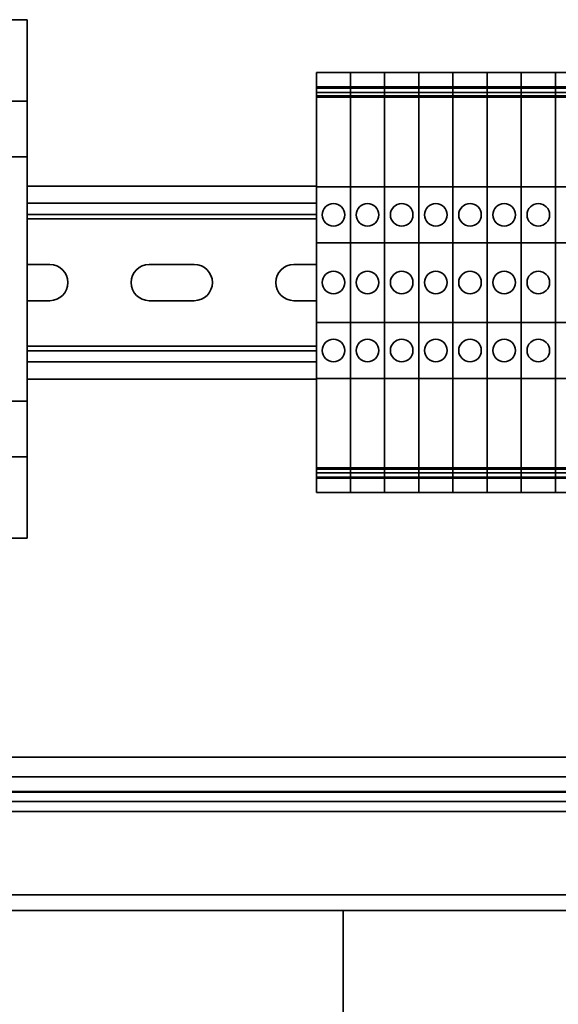
# Model space of a CAD drawing. Units: inches. Extents: x 0.2 to 16.8, y 0.2 to 10.8.
# Drawn here: x 7.6 to 7.8, y 4.8 to 5 of the extents above; entities that cross this region are included whole.
import ezdxf

# ---------------------------------------------------------------- set-up
doc = ezdxf.new("R2010")
doc.units = ezdxf.units.IN
doc.header["$MEASUREMENT"] = 0
doc.linetypes.add('SLD-Solid', pattern=[0])

msp = doc.modelspace()

# ---------------------------------------------------------------- linework, layer by layer
at = {"color": 7, "linetype": 'SLD-Solid', "lineweight": 35}
for p, q in [((7.63305, 5.04719), (7.51638, 5.04719)), ((7.63305, 5.04719), (7.63305, 5.02842)), ((7.70759, 5.03501), (7.69972, 5.03501)), ((7.69972, 5.03168), (7.69972, 5.03501)), ((7.71546, 5.03501), (7.70759, 5.03501)), ((7.70759, 5.03168), (7.70759, 5.03501)), ((7.70759, 5.03168), (7.70759, 5.03501)), ((7.72334, 5.03501), (7.71546, 5.03501)), ((7.71546, 5.03168), (7.71546, 5.03501)), ((7.71546, 5.03168), (7.71546, 5.03501)), ((7.73121, 5.03501), (7.72334, 5.03501)), ((7.72334, 5.03168), (7.72334, 5.03501)), ((7.72334, 5.03168), (7.72334, 5.03501)), ((7.73909, 5.03501), (7.73121, 5.03501)), ((7.73121, 5.03168), (7.73121, 5.03501)), ((7.73121, 5.03168), (7.73121, 5.03501)), ((7.74696, 5.03501), (7.73909, 5.03501)), ((7.73909, 5.03168), (7.73909, 5.03501)), ((7.73909, 5.03168), (7.73909, 5.03501)), ((7.75483, 5.03501), (7.74696, 5.03501)), ((7.74696, 5.03168), (7.74696, 5.03501)), ((7.74696, 5.03168), (7.74696, 5.03501)), ((7.76271, 5.03501), (7.75483, 5.03501)), ((7.75483, 5.03168), (7.75483, 5.03501)), ((7.75483, 5.03168), (7.75483, 5.03501)), ((7.70759, 5.03168), (7.69972, 5.03168)), ((7.69972, 5.03144), (7.69972, 5.03168)), ((7.71546, 5.03168), (7.70759, 5.03168)), ((7.70759, 5.03144), (7.70759, 5.03168)), ((7.70759, 5.03144), (7.70759, 5.03168)), ((7.71546, 5.03144), (7.71546, 5.03168)), ((7.72334, 5.03168), (7.71546, 5.03168)), ((7.71546, 5.03144), (7.71546, 5.03168)), ((7.73121, 5.03168), (7.72334, 5.03168)), ((7.72334, 5.03144), (7.72334, 5.03168)), ((7.72334, 5.03144), (7.72334, 5.03168)), ((7.73121, 5.03144), (7.73121, 5.03168)), ((7.73909, 5.03168), (7.73121, 5.03168)), ((7.73121, 5.03144), (7.73121, 5.03168)), ((7.74696, 5.03168), (7.73909, 5.03168)), ((7.73909, 5.03144), (7.73909, 5.03168)), ((7.73909, 5.03144), (7.73909, 5.03168)), ((7.74696, 5.03144), (7.74696, 5.03168)), ((7.75483, 5.03168), (7.74696, 5.03168)), ((7.74696, 5.03144), (7.74696, 5.03168)), ((7.76271, 5.03168), (7.75483, 5.03168)), ((7.75483, 5.03144), (7.75483, 5.03168)), ((7.75483, 5.03144), (7.75483, 5.03168)), ((7.70759, 5.03144), (7.69972, 5.03144)), ((7.69972, 5.03144), (7.69972, 5.03042)), ((7.70759, 5.03042), (7.69972, 5.03042)), ((7.69972, 5.03042), (7.69972, 5.0296)), ((7.70759, 5.0296), (7.69972, 5.0296)), ((7.69972, 5.0296), (7.69972, 5.02931)), ((7.71546, 5.03144), (7.70759, 5.03144)), ((7.70759, 5.03144), (7.70759, 5.03042)), ((7.70759, 5.03144), (7.70759, 5.03042)), ((7.71546, 5.03042), (7.70759, 5.03042)), ((7.70759, 5.03042), (7.70759, 5.0296)), ((7.70759, 5.03042), (7.70759, 5.0296)), ((7.71546, 5.0296), (7.70759, 5.0296)), ((7.70759, 5.0296), (7.70759, 5.02931)), ((7.70759, 5.0296), (7.70759, 5.02931)), ((7.72334, 5.03144), (7.71546, 5.03144)), ((7.71546, 5.03144), (7.71546, 5.03042)), ((7.71546, 5.03144), (7.71546, 5.03042)), ((7.71546, 5.03042), (7.71546, 5.0296)), ((7.72334, 5.03042), (7.71546, 5.03042)), ((7.71546, 5.03042), (7.71546, 5.0296)), ((7.71546, 5.0296), (7.71546, 5.02931)), ((7.72334, 5.0296), (7.71546, 5.0296)), ((7.71546, 5.0296), (7.71546, 5.02931)), ((7.73121, 5.03144), (7.72334, 5.03144)), ((7.72334, 5.03144), (7.72334, 5.03042)), ((7.72334, 5.03144), (7.72334, 5.03042)), ((7.73121, 5.03042), (7.72334, 5.03042)), ((7.72334, 5.03042), (7.72334, 5.0296)), ((7.72334, 5.03042), (7.72334, 5.0296)), ((7.73121, 5.0296), (7.72334, 5.0296)), ((7.72334, 5.0296), (7.72334, 5.02931)), ((7.72334, 5.0296), (7.72334, 5.02931)), ((7.73909, 5.03144), (7.73121, 5.03144)), ((7.73121, 5.03144), (7.73121, 5.03042)), ((7.73121, 5.03144), (7.73121, 5.03042)), ((7.73121, 5.03042), (7.73121, 5.0296)), ((7.73909, 5.03042), (7.73121, 5.03042)), ((7.73121, 5.03042), (7.73121, 5.0296)), ((7.73121, 5.0296), (7.73121, 5.02931)), ((7.73909, 5.0296), (7.73121, 5.0296)), ((7.73121, 5.0296), (7.73121, 5.02931)), ((7.74696, 5.03144), (7.73909, 5.03144)), ((7.73909, 5.03144), (7.73909, 5.03042)), ((7.73909, 5.03144), (7.73909, 5.03042)), ((7.74696, 5.03042), (7.73909, 5.03042)), ((7.73909, 5.03042), (7.73909, 5.0296)), ((7.73909, 5.03042), (7.73909, 5.0296)), ((7.74696, 5.0296), (7.73909, 5.0296)), ((7.73909, 5.0296), (7.73909, 5.02931)), ((7.73909, 5.0296), (7.73909, 5.02931)), ((7.75483, 5.03144), (7.74696, 5.03144)), ((7.74696, 5.03144), (7.74696, 5.03042)), ((7.74696, 5.03144), (7.74696, 5.03042)), ((7.74696, 5.03042), (7.74696, 5.0296)), ((7.75483, 5.03042), (7.74696, 5.03042)), ((7.74696, 5.03042), (7.74696, 5.0296)), ((7.74696, 5.0296), (7.74696, 5.02931)), ((7.75483, 5.0296), (7.74696, 5.0296)), ((7.74696, 5.0296), (7.74696, 5.02931)), ((7.76271, 5.03144), (7.75483, 5.03144)), ((7.75483, 5.03144), (7.75483, 5.03042)), ((7.75483, 5.03144), (7.75483, 5.03042)), ((7.76271, 5.03042), (7.75483, 5.03042)), ((7.75483, 5.03042), (7.75483, 5.0296)), ((7.75483, 5.03042), (7.75483, 5.0296)), ((7.76271, 5.0296), (7.75483, 5.0296)), ((7.75483, 5.0296), (7.75483, 5.02931)), ((7.75483, 5.0296), (7.75483, 5.02931)), ((7.63305, 5.02842), (7.51638, 5.02842)), ((7.63305, 5.02842), (7.63305, 5.01559)), ((7.70759, 5.02931), (7.69972, 5.02931)), ((7.69972, 5.02931), (7.69972, 5.00868)), ((7.71546, 5.02931), (7.70759, 5.02931)), ((7.70759, 5.02931), (7.70759, 5.00868)), ((7.70759, 5.02931), (7.70759, 5.00868)), ((7.71546, 5.02931), (7.71546, 5.00868)), ((7.72334, 5.02931), (7.71546, 5.02931)), ((7.71546, 5.02931), (7.71546, 5.00868)), ((7.73121, 5.02931), (7.72334, 5.02931)), ((7.72334, 5.02931), (7.72334, 5.00868)), ((7.72334, 5.02931), (7.72334, 5.00868)), ((7.73121, 5.02931), (7.73121, 5.00868)), ((7.73909, 5.02931), (7.73121, 5.02931)), ((7.73121, 5.02931), (7.73121, 5.00868)), ((7.74696, 5.02931), (7.73909, 5.02931)), ((7.73909, 5.02931), (7.73909, 5.00868)), ((7.73909, 5.02931), (7.73909, 5.00868)), ((7.74696, 5.02931), (7.74696, 5.00868)), ((7.75483, 5.02931), (7.74696, 5.02931)), ((7.74696, 5.02931), (7.74696, 5.00868)), ((7.76271, 5.02931), (7.75483, 5.02931)), ((7.75483, 5.02931), (7.75483, 5.00868)), ((7.75483, 5.02931), (7.75483, 5.00868)), ((7.63305, 5.01559), (7.51638, 5.01559)), ((7.63305, 4.95926), (7.63305, 5.01559)), ((7.69972, 5.00882), (7.63305, 5.00882)), ((7.70759, 5.00868), (7.69972, 5.00868)), ((7.69972, 4.99577), (7.69972, 5.00868)), ((7.71546, 5.00868), (7.70759, 5.00868)), ((7.70759, 4.99577), (7.70759, 5.00868)), ((7.70759, 4.99577), (7.70759, 5.00868)), ((7.71546, 4.99577), (7.71546, 5.00868)), ((7.72334, 5.00868), (7.71546, 5.00868)), ((7.71546, 4.99577), (7.71546, 5.00868)), ((7.73121, 5.00868), (7.72334, 5.00868)), ((7.72334, 4.99577), (7.72334, 5.00868)), ((7.72334, 4.99577), (7.72334, 5.00868)), ((7.73121, 4.99577), (7.73121, 5.00868)), ((7.73909, 5.00868), (7.73121, 5.00868)), ((7.73121, 4.99577), (7.73121, 5.00868)), ((7.74696, 5.00868), (7.73909, 5.00868)), ((7.73909, 4.99577), (7.73909, 5.00868)), ((7.73909, 4.99577), (7.73909, 5.00868)), ((7.74696, 4.99577), (7.74696, 5.00868)), ((7.75483, 5.00868), (7.74696, 5.00868)), ((7.74696, 4.99577), (7.74696, 5.00868)), ((7.76271, 5.00868), (7.75483, 5.00868)), ((7.75483, 4.99577), (7.75483, 5.00868)), ((7.75483, 4.99577), (7.75483, 5.00868)), ((7.69972, 5.00489), (7.63305, 5.00489)), ((7.69972, 5.00229), (7.63305, 5.00229)), ((7.69972, 5.00126), (7.63305, 5.00126)), ((7.70759, 4.99577), (7.69972, 4.99577)), ((7.69972, 4.97741), (7.69972, 4.99577)), ((7.71546, 4.99577), (7.70759, 4.99577)), ((7.70759, 4.97741), (7.70759, 4.99577)), ((7.70759, 4.97741), (7.70759, 4.99577)), ((7.71546, 4.97741), (7.71546, 4.99577)), ((7.72334, 4.99577), (7.71546, 4.99577)), ((7.71546, 4.97741), (7.71546, 4.99577)), ((7.73121, 4.99577), (7.72334, 4.99577)), ((7.72334, 4.97741), (7.72334, 4.99577)), ((7.72334, 4.97741), (7.72334, 4.99577)), ((7.73121, 4.97741), (7.73121, 4.99577)), ((7.73909, 4.99577), (7.73121, 4.99577)), ((7.73121, 4.97741), (7.73121, 4.99577)), ((7.74696, 4.99577), (7.73909, 4.99577)), ((7.73909, 4.97741), (7.73909, 4.99577)), ((7.73909, 4.97741), (7.73909, 4.99577)), ((7.74696, 4.97741), (7.74696, 4.99577)), ((7.75483, 4.99577), (7.74696, 4.99577)), ((7.74696, 4.97741), (7.74696, 4.99577)), ((7.76271, 4.99577), (7.75483, 4.99577)), ((7.75483, 4.97741), (7.75483, 4.99577)), ((7.75483, 4.97741), (7.75483, 4.99577)), ((7.63825, 4.99076), (7.63305, 4.99076)), ((7.67158, 4.99076), (7.66118, 4.99076)), ((7.69972, 4.99076), (7.69452, 4.99076)), ((7.63305, 4.98242), (7.63825, 4.98242)), ((7.66118, 4.98242), (7.67158, 4.98242)), ((7.69452, 4.98242), (7.69972, 4.98242)), ((7.70759, 4.97741), (7.69972, 4.97741)), ((7.69972, 4.97741), (7.69972, 4.96449)), ((7.71546, 4.97741), (7.70759, 4.97741)), ((7.70759, 4.97741), (7.70759, 4.96449)), ((7.70759, 4.97741), (7.70759, 4.96449)), ((7.71546, 4.97741), (7.71546, 4.96449)), ((7.72334, 4.97741), (7.71546, 4.97741)), ((7.71546, 4.97741), (7.71546, 4.96449)), ((7.73121, 4.97741), (7.72334, 4.97741)), ((7.72334, 4.97741), (7.72334, 4.96449)), ((7.72334, 4.97741), (7.72334, 4.96449)), ((7.73121, 4.97741), (7.73121, 4.96449)), ((7.73121, 4.97741), (7.73121, 4.96449)), ((7.73909, 4.97741), (7.73121, 4.97741)), ((7.74696, 4.97741), (7.73909, 4.97741)), ((7.73909, 4.97741), (7.73909, 4.96449)), ((7.73909, 4.97741), (7.73909, 4.96449)), ((7.74696, 4.97741), (7.74696, 4.96449)), ((7.75483, 4.97741), (7.74696, 4.97741)), ((7.74696, 4.97741), (7.74696, 4.96449)), ((7.75483, 4.97741), (7.75483, 4.96449)), ((7.76271, 4.97741), (7.75483, 4.97741)), ((7.75483, 4.97741), (7.75483, 4.96449)), ((7.69972, 4.97192), (7.63305, 4.97192)), ((7.69972, 4.97089), (7.63305, 4.97089)), ((7.69972, 4.96829), (7.63305, 4.96829)), ((7.69972, 4.96436), (7.63305, 4.96436)), ((7.70759, 4.96449), (7.69972, 4.96449)), ((7.69972, 4.94386), (7.69972, 4.96449)), ((7.71546, 4.96449), (7.70759, 4.96449)), ((7.70759, 4.94386), (7.70759, 4.96449)), ((7.70759, 4.94386), (7.70759, 4.96449)), ((7.71546, 4.94386), (7.71546, 4.96449)), ((7.72334, 4.96449), (7.71546, 4.96449)), ((7.71546, 4.94386), (7.71546, 4.96449)), ((7.73121, 4.96449), (7.72334, 4.96449)), ((7.72334, 4.94386), (7.72334, 4.96449)), ((7.72334, 4.94386), (7.72334, 4.96449)), ((7.73121, 4.94386), (7.73121, 4.96449)), ((7.73909, 4.96449), (7.73121, 4.96449)), ((7.73121, 4.94386), (7.73121, 4.96449)), ((7.74696, 4.96449), (7.73909, 4.96449)), ((7.73909, 4.94386), (7.73909, 4.96449)), ((7.73909, 4.94386), (7.73909, 4.96449)), ((7.74696, 4.94386), (7.74696, 4.96449)), ((7.75483, 4.96449), (7.74696, 4.96449)), ((7.74696, 4.94386), (7.74696, 4.96449)), ((7.76271, 4.96449), (7.75483, 4.96449)), ((7.75483, 4.94386), (7.75483, 4.96449)), ((7.75483, 4.94386), (7.75483, 4.96449)), ((7.63305, 4.95926), (7.51638, 4.95926)), ((7.63305, 4.95926), (7.63305, 4.94642)), ((7.63305, 4.94642), (7.51638, 4.94642)), ((7.63305, 4.94642), (7.63305, 4.92766)), ((7.70759, 4.94386), (7.69972, 4.94386)), ((7.69972, 4.94358), (7.69972, 4.94386)), ((7.70759, 4.94358), (7.69972, 4.94358)), ((7.69972, 4.94276), (7.69972, 4.94358)), ((7.71546, 4.94386), (7.70759, 4.94386)), ((7.70759, 4.94358), (7.70759, 4.94386)), ((7.70759, 4.94358), (7.70759, 4.94386)), ((7.71546, 4.94358), (7.70759, 4.94358)), ((7.70759, 4.94276), (7.70759, 4.94358)), ((7.70759, 4.94276), (7.70759, 4.94358)), ((7.71546, 4.94358), (7.71546, 4.94386)), ((7.72334, 4.94386), (7.71546, 4.94386)), ((7.71546, 4.94358), (7.71546, 4.94386)), ((7.71546, 4.94276), (7.71546, 4.94358)), ((7.72334, 4.94358), (7.71546, 4.94358)), ((7.71546, 4.94276), (7.71546, 4.94358)), ((7.73121, 4.94386), (7.72334, 4.94386)), ((7.72334, 4.94358), (7.72334, 4.94386)), ((7.72334, 4.94358), (7.72334, 4.94386)), ((7.73121, 4.94358), (7.72334, 4.94358)), ((7.72334, 4.94276), (7.72334, 4.94358)), ((7.72334, 4.94276), (7.72334, 4.94358)), ((7.73121, 4.94358), (7.73121, 4.94386)), ((7.73909, 4.94386), (7.73121, 4.94386)), ((7.73121, 4.94358), (7.73121, 4.94386)), ((7.73121, 4.94276), (7.73121, 4.94358)), ((7.73909, 4.94358), (7.73121, 4.94358)), ((7.73121, 4.94276), (7.73121, 4.94358)), ((7.74696, 4.94386), (7.73909, 4.94386)), ((7.73909, 4.94358), (7.73909, 4.94386)), ((7.73909, 4.94358), (7.73909, 4.94386)), ((7.74696, 4.94358), (7.73909, 4.94358)), ((7.73909, 4.94276), (7.73909, 4.94358)), ((7.73909, 4.94276), (7.73909, 4.94358)), ((7.74696, 4.94358), (7.74696, 4.94386)), ((7.75483, 4.94386), (7.74696, 4.94386)), ((7.74696, 4.94358), (7.74696, 4.94386)), ((7.74696, 4.94276), (7.74696, 4.94358)), ((7.75483, 4.94358), (7.74696, 4.94358)), ((7.74696, 4.94276), (7.74696, 4.94358)), ((7.76271, 4.94386), (7.75483, 4.94386)), ((7.75483, 4.94358), (7.75483, 4.94386)), ((7.75483, 4.94358), (7.75483, 4.94386)), ((7.76271, 4.94358), (7.75483, 4.94358)), ((7.75483, 4.94276), (7.75483, 4.94358)), ((7.75483, 4.94276), (7.75483, 4.94358)), ((7.70759, 4.94276), (7.69972, 4.94276)), ((7.69972, 4.94174), (7.69972, 4.94276)), ((7.69972, 4.94174), (7.70759, 4.94174)), ((7.69972, 4.94174), (7.69972, 4.9415)), ((7.70759, 4.9415), (7.69972, 4.9415)), ((7.69972, 4.9415), (7.69972, 4.93817)), ((7.71546, 4.94276), (7.70759, 4.94276)), ((7.70759, 4.94174), (7.70759, 4.94276)), ((7.70759, 4.94174), (7.70759, 4.94276)), ((7.70759, 4.94174), (7.71546, 4.94174)), ((7.70759, 4.94174), (7.70759, 4.9415)), ((7.70759, 4.94174), (7.70759, 4.9415)), ((7.71546, 4.9415), (7.70759, 4.9415)), ((7.70759, 4.9415), (7.70759, 4.93817)), ((7.70759, 4.9415), (7.70759, 4.93817)), ((7.71546, 4.94174), (7.71546, 4.94276)), ((7.72334, 4.94276), (7.71546, 4.94276)), ((7.71546, 4.94174), (7.71546, 4.94276)), ((7.71546, 4.94174), (7.72334, 4.94174)), ((7.71546, 4.94174), (7.71546, 4.9415)), ((7.71546, 4.94174), (7.71546, 4.9415)), ((7.71546, 4.9415), (7.71546, 4.93817)), ((7.72334, 4.9415), (7.71546, 4.9415)), ((7.71546, 4.9415), (7.71546, 4.93817)), ((7.73121, 4.94276), (7.72334, 4.94276)), ((7.72334, 4.94174), (7.72334, 4.94276)), ((7.72334, 4.94174), (7.72334, 4.94276)), ((7.72334, 4.94174), (7.73121, 4.94174)), ((7.72334, 4.94174), (7.72334, 4.9415)), ((7.72334, 4.94174), (7.72334, 4.9415)), ((7.73121, 4.9415), (7.72334, 4.9415)), ((7.72334, 4.9415), (7.72334, 4.93817)), ((7.72334, 4.9415), (7.72334, 4.93817)), ((7.73121, 4.94174), (7.73121, 4.94276)), ((7.73909, 4.94276), (7.73121, 4.94276)), ((7.73121, 4.94174), (7.73121, 4.94276)), ((7.73121, 4.94174), (7.73909, 4.94174)), ((7.73121, 4.94174), (7.73121, 4.9415)), ((7.73121, 4.94174), (7.73121, 4.9415)), ((7.73121, 4.9415), (7.73121, 4.93817)), ((7.73909, 4.9415), (7.73121, 4.9415)), ((7.73121, 4.9415), (7.73121, 4.93817)), ((7.74696, 4.94276), (7.73909, 4.94276)), ((7.73909, 4.94174), (7.73909, 4.94276)), ((7.73909, 4.94174), (7.73909, 4.94276)), ((7.73909, 4.94174), (7.74696, 4.94174)), ((7.73909, 4.94174), (7.73909, 4.9415)), ((7.73909, 4.94174), (7.73909, 4.9415)), ((7.74696, 4.9415), (7.73909, 4.9415)), ((7.73909, 4.9415), (7.73909, 4.93817)), ((7.73909, 4.9415), (7.73909, 4.93817)), ((7.74696, 4.94174), (7.74696, 4.94276)), ((7.75483, 4.94276), (7.74696, 4.94276)), ((7.74696, 4.94174), (7.74696, 4.94276)), ((7.74696, 4.94174), (7.75483, 4.94174)), ((7.74696, 4.94174), (7.74696, 4.9415)), ((7.74696, 4.94174), (7.74696, 4.9415)), ((7.74696, 4.9415), (7.74696, 4.93817)), ((7.75483, 4.9415), (7.74696, 4.9415)), ((7.74696, 4.9415), (7.74696, 4.93817)), ((7.76271, 4.94276), (7.75483, 4.94276)), ((7.75483, 4.94174), (7.75483, 4.94276)), ((7.75483, 4.94174), (7.75483, 4.94276)), ((7.75483, 4.94174), (7.76271, 4.94174)), ((7.75483, 4.94174), (7.75483, 4.9415)), ((7.75483, 4.94174), (7.75483, 4.9415)), ((7.76271, 4.9415), (7.75483, 4.9415)), ((7.75483, 4.9415), (7.75483, 4.93817)), ((7.75483, 4.9415), (7.75483, 4.93817)), ((7.69972, 4.93817), (7.70759, 4.93817)), ((7.70759, 4.93817), (7.71546, 4.93817)), ((7.71546, 4.93817), (7.72334, 4.93817)), ((7.72334, 4.93817), (7.73121, 4.93817)), ((7.73121, 4.93817), (7.73909, 4.93817)), ((7.73909, 4.93817), (7.74696, 4.93817)), ((7.74696, 4.93817), (7.75483, 4.93817)), ((7.75483, 4.93817), (7.76271, 4.93817)), ((7.63305, 4.92766), (7.51638, 4.92766)), ((8.29311, 4.87719), (7.40143, 4.87719)), ((7.40143, 4.87269), (8.29311, 4.87269)), ((7.37462, 4.86916), (8.31992, 4.86916)), ((8.31987, 4.86926), (7.37467, 4.86926)), ((8.3221, 4.86701), (7.37244, 4.86701)), ((7.37244, 4.86467), (8.3221, 4.86467)), ((8.34277, 4.84546), (7.35177, 4.84546)), ((8.34436, 4.84186), (7.35018, 4.84186)), ((7.70588, 4.84186), (7.70588, 3.84186))]:
    msp.add_line(p, q, dxfattribs=at)
for centre in [(7.70365, 5.00223), (7.71153, 5.00223), (7.7194, 5.00223), (7.72728, 5.00223), (7.73515, 5.00223), (7.74302, 5.00223), (7.7509, 5.00223), (7.70365, 4.98659), (7.71153, 4.98659), (7.7194, 4.98659), (7.72728, 4.98659), (7.73515, 4.98659), (7.74302, 4.98659), (7.7509, 4.98659), (7.70365, 4.97095), (7.71153, 4.97095), (7.7194, 4.97095), (7.72728, 4.97095), (7.73515, 4.97095), (7.74302, 4.97095), (7.7509, 4.97095)]:
    msp.add_circle(centre, 0.0026, dxfattribs=at)
for centre, start, end in [((7.63825, 4.98659), 270, 90), ((7.66118, 4.98659), 90, 270), ((7.67158, 4.98659), 270, 90), ((7.69452, 4.98659), 90, 270)]:
    msp.add_arc(centre, 0.00417, start, end, dxfattribs=at)

doc.saveas('drawing.dxf')
